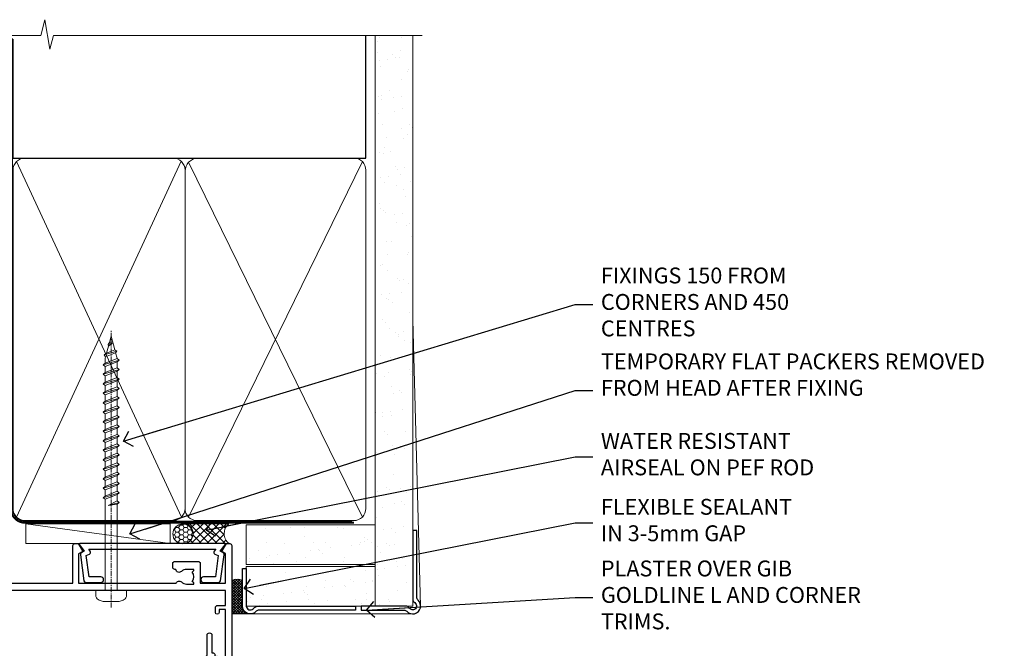
# Model space of a CAD drawing. Units: millimetres. Extents: x -19 to 11353, y -237 to 1143.
# Drawn here: x 182 to 430, y 984 to 1143 of the extents above; entities that cross this region are included whole.
import ezdxf
from ezdxf import colors
from ezdxf.entities.mleader import LeaderData, LeaderLine
from ezdxf.math import Vec2, Vec3

# ---------------------------------------------------------------- set-up
doc = ezdxf.new("R2010")
doc.units = ezdxf.units.MM
doc.linetypes.add('CENTER', pattern=[2, 1.25, -0.25, 0.25, -0.25])
doc.linetypes.add('Dashed', pattern=[564.4444465637206, 282.2222232818604, -282.2222232818602])
doc.layers.add('Aluminium Systems Ltd Joinery Detail', color=7, linetype='Continuous')
doc.layers.add('Aluminium Systems Ltd Notes', color=7, linetype='Continuous')
doc.styles.get("Standard").update_dxf_attribs({"font": 'arial.ttf'})
pattern_1 = [(37.50000000000001, (-200.5139571526863, -560.2453707175209), (-0.2400046943976069, 7.341198559940135), [0, -5.791200000000001, 0, -6.476999999999999, 0, -6.191249999999999]), (7.499999999999999, (-200.5139571526863, -560.2453707175209), (6.74284924707004, 10.75237650852531), [0, -3.124200000000001, 0, -5.2197, 0, -2.00025]), (327.5, (-205.2002571526863, -560.2453707175209), (11.86488555362187, 0.02155777017818643), [0, -1.905, 0, -6.858, 0, -8.9535]), (317.5, (-205.2002571526863, -560.2453707175209), (11.45334678708446, 3.343939848858244), [0, -0.9524999999999999, 0, -4.495799999999999, 0, -5.1435])]

# ---------------------------------------------------------------- blocks, each defined once
blk = doc.blocks.new('Bevel Back Weatherboard CC AC40 Liner')
at = {"layer": 'Aluminium Systems Ltd Joinery Detail', "lineweight": 5}
h = blk.add_hatch(dxfattribs=at)
h.set_pattern_fill('HONEY', color=256, scale=0.2211125000000359, angle=360, style=0)
h.set_pattern_definition([(9.213864076586628e-15, (-499.3531084463743, -268.0209684003908), (1.053048281250171, 0.6079775633750983), [0.7020321875001139, -1.404064375000228]), (119.9999999999999, (-499.3531084463743, -268.0209684003908), (-1.053048155438884, 0.6079777812866397), [0.7020321875000989, -1.404064375000198]), (59.99999999999994, (-499.3531084463743, -268.0209684003908), (1.258112869470804e-07, 1.215955344661738), [-1.404064375000228, 0.7020321875001139])])
edge = h.paths.add_edge_path()
edge.add_arc((20.97684444220661, 2.930632996624325), 2.5, 180.0000000000001, 360.00000000000006, ccw=False)
edge.add_arc((20.97684444220661, 2.930632996624325), 2.5, 0, 180.0000000000001, ccw=False)
h = blk.add_hatch(dxfattribs=at)
h.set_pattern_fill('NET', color=256, scale=0.4422249999999999, angle=225, style=0)
h.set_pattern_definition([(315, (-1866.812359899627, 4373.742029692467), (-0.9928234407849511, -0.9928234407849515), []), (225, (-1866.812359899627, 4373.742029692467), (-0.9928234407849515, 0.9928234407849511), [])])
edge = h.paths.add_edge_path()
edge.add_line((32.57664842313173, 5.493939559482868), (21.83371160335494, 5.500494018389844))
edge.add_arc((20.99731307646928, 3.035632060505549), 2.602903564714436, 283.05461229937526, 431.25644836746125, ccw=False)
edge.add_line((21.58525611872395, 0.4999999999990621), (32.62126398791227, 0.4999999999990621))
edge.add_arc((34.52541011577526, 3.014180606625331), 3.153866927914105, 128.1626499734255, 232.8610770962096, ccw=False)
at = {"layer": 'Aluminium Systems Ltd Joinery Detail'}
h = blk.add_hatch(dxfattribs=at)
h.set_pattern_fill('AR-SAND', color=256, scale=0.15)
h.set_pattern_definition(pattern_1)
h.paths.add_polyline_path([(71.05156306204114, 5.262474380988323), (36.97753966169358, 5.262474380988323), (36.97753966169358, -4.737525619011677), (66.97753966169361, -4.737525619011677), (71.05156306204114, -4.737525619011677)])
h = blk.add_hatch(dxfattribs=at)
h.set_pattern_fill('AR-SAND', color=256, scale=0.15)
h.set_pattern_definition(pattern_1)
h.paths.add_polyline_path([(69.19969178429923, -5.237503804717846), (36.97753966169358, -5.237525619011677), (36.97753966169358, -15.23752561901168), (39.97753966169358, -15.23752561901168), (69.19969178429923, -15.23750380471785)])
h = blk.add_hatch(dxfattribs=at)
h.set_pattern_fill('ANSI37', color=256, scale=0.15)
h.set_pattern_definition([(45, (-0.2099999999999795, 2.842170943040401e-14), (-0.3367596045400932, 0.3367596045400932), []), (135, (-0.2099999999999795, 2.842170943040401e-14), (-0.3367596045400932, -0.3367596045400932), [])])
h.paths.add_polyline_path([(37.97753966169375, -17.23752561901168), (33.3042899515543, -17.2375256190121), (33.30428995155353, -8.774820435986982, -0.2241500642682272), (35.97753966169358, -8.729299431140987), (35.97753966169358, -12.86127793897185), (35.57753966169358, -13.31615502007392), (35.97753966169358, -13.66789839569608), (35.97753966169358, -15.23752561901168, 0.4142135623731217)])
at = {"layer": 'Aluminium Systems Ltd Joinery Detail', "lineweight": 5}
for p, q in [((-18.59687536502554, 5.500494018389873, 1.000000000000013), (17.77787445071456, 0.4999999999990621, 2.000000000000039)), ((33.3042899515543, -17.2375256190121, 1.000000000000014), (33.30428995155356, -8.774820435986953, 1.000000000000014)), ((37.97753966169358, -17.23752561901168, 1.000000000000011), (78.9079553959804, -17.23752861205637))]:
    blk.add_line(p, q, dxfattribs=at)
at = {"layer": 'Aluminium Systems Ltd Joinery Detail'}
blk.add_line((37.97753966169358, -17.23752561901168, 1.000000000000014), (33.3042899515543, -17.2375256190121, 1.000000000000014), dxfattribs=at)
at = {"layer": 'Aluminium Systems Ltd Joinery Detail', "lineweight": 5, "elevation": 1.000000000000028}
blk.add_lwpolyline([(-18.59687536502554, 5.500494018389873), (17.77787445070638, 5.500494018389844), (17.77787445071456, 0.4999999999990621), (-18.59687536502963, 0.4999999999990905)], close=True, dxfattribs=at)
blk.add_lwpolyline([(21.55990549927722, 5.50563825250444), (32.57664842313173, 5.493939559482868, 0.4915106188759529), (32.62126398791227, 0.4999999999990621), (21.58525611872395, 0.4999999999990621, 0.8101017670941715)], format="xyb", close=True, dxfattribs=at)
at = {"layer": 'Aluminium Systems Ltd Joinery Detail', "lineweight": 5}
for points in [[(36.97753966169358, -4.737525619011677), (69.4096328860667, -4.737525619011649), (69.4096328860667, 5.262474380988351), (36.97753966169358, 5.262474380988323)], [(36.97753966169358, -15.23752561901168), (69.4096328860667, -15.23752561901165), (69.4096328860667, -5.237525619011649), (36.97753966169358, -5.237525619011677)]]:
    blk.add_lwpolyline(points, close=True, dxfattribs=at)
at = {"layer": 'Aluminium Systems Ltd Joinery Detail'}
blk.add_lwpolyline([(36.97753966169358, -5.737525619011677), (36.97753966169358, -15.23752561901168, 0.6885002580691579), (38.72289565419351, -15.90419228567836, -0.2134217652833945), (40.21360763919338, -15.23752561901168), (64.47753966169361, -15.23752561901168), (64.47753966169361, -16.23752561901168), (40.21360763919338, -16.23752561901168, 0.2134217652833893), (39.46825164669346, -16.57085895234499, -0.6885002580691693), (35.97753966169358, -15.23752561901168), (35.97753966169358, -5.737525619011677)], format="xyb", close=True, dxfattribs=at)
at = {"layer": 'Aluminium Systems Ltd Joinery Detail', "lineweight": 5, "ltscale": 0.12}
blk.add_circle((20.97684444220661, 2.930632996624325, 2.000000000000039), 2.5, dxfattribs=at)
at = {"layer": 'Aluminium Systems Ltd Joinery Detail', "lineweight": 5}
blk.add_arc((34.68913460270159, -11.58379786036761, 1.000000000000014), 3.13179642992539, 65.70751000089605, 116.2436054519806, dxfattribs=at)
blk = doc.blocks.new('C438-21617')
at = {"flags": 128}
blk.add_lwpolyline([(1.499999967791013, 3.699999993124436), (1.499999967791013, 13.49999999312371), (3.299999967819844, 13.49999999312337, 0.4142135623720295), (3.799999967820185, 13.99999999312189), (3.799999967819844, 15.29999999312662, 0.9999999999999999), (2.899999967825664, 15.29999999312662), (2.899999967825664, 14.49999999312371), (1.399999967825664, 14.49999999312371), (1.399999967825664, 19.99999999312371), (2.899999967825664, 19.99999999312371), (2.899999967825664, 19.19999999312807, 0.9999999999999999), (3.799999967819844, 19.19999999312807), (3.799999967819844, 20.49999999312371, 0.414213562373095), (3.299999967819844, 20.99999999312371), (0.4999999678196616, 20.99999999312371, 0.414213562373095), (-3.218033839402779e-08, 20.49999999312371), (-3.218033839402779e-08, 2.199999993124436, 0.4142135623724291), (0.1999999678199345, 1.999999993123708), (0.9999999678196616, 1.999999993123708), (1.499999967819662, 2.499999993123708), (23.79999996782121, 2.499999993123708), (23.79999996782121, 0.9999999931237085), (23.01714196782072, 0.9999999931237085), (22.35856332405942, 0.3414213493592229, 0.6681786379198802), (22.49998468029557, -6.876291536173085e-09), (24.24998996782128, -6.876291536173085e-09, 0.414213562373095), (24.99998996782128, 0.7499999931237085), (24.99998996782128, 2.949999993124436, 0.414213562373095), (24.24998996782128, 3.699999993124436), (3.799999967823425, 3.699999993124436), (3.799999967823481, 5.299999993122867, 0.9999999999999999), (2.999999967824209, 5.299999993122867), (2.999999967824266, 3.699999993124436)], format="xyb", close=True, dxfattribs=at)
blk = doc.blocks.new('CO112-Comp')
blk.add_lwpolyline([(-2.40000000000007, 2.549999999999727), (-4.173214521477782, 3.376863510916451, 0.5486187866266629), (-4.600000000000001, 3.104971174805428), (-4.600000000000115, 1.174264068711523, 0.1989123673796485), (-4.512132034356092, 0.9621320343555908), (-4.187867965644138, 0.6378679656437498, -0.1989123673796545), (-4.100000000000229, 0.4257359312878179), (-4.100000000000001, -1.867621053448261, -0.3888787318529966), (-4.373853277175705, -2.166479462875827), (-5.62614672282448, -2.27604094277774, 0.3888787318529857), (-5.900000000000297, -2.574899352205307), (-5.900000000000183, -3.500000000000227, 0.414213562373095), (-5.600000000000229, -3.800000000000182), (-2.700000000000138, -3.800000000000182, 0.4142135623730795), (-2.40000000000007, -3.500000000000227), (-2.40000000000007, -1.650000000000205), (-1.200000000000252, -1.650000000000205), (-1.200000000000252, -2.000000000000227, 0.8512240770329532), (-0.6153026492116638, -2.094590794763576), (-0.07651324605726728, -0.4729539738173116, 0.1617773616314338), (-0.07651324605726728, 0.4729539738173116), (-0.6153026492115501, 2.094590794763576, 0.8512240770330307), (-1.200000000000138, 1.999999999999773), (-1.200000000000138, 1.64999999999975), (-2.40000000000007, 1.64999999999975), (-2.40000000000007, 3.899999999999864, 0.2573433522284663), (-2.539810225881284, 4.153651801230905, 0.08655377045350035), (-6.035137328684941, 5.592904137679353, 0.4795836626625757), (-6.399999999999956, 5.299999999999727), (-6.400000000000183, 1.099999999999682, 0.4142135623730932), (-6.100000000000229, 0.7999999999997272), (-4.350000000000229, 0.7999999999997272)], format="xyb")
blk.add_lwpolyline([(-1.333387482443846, 0.7499999999997726), (-2.299999999999819, 0.7499999999997726, 0.414213562373095), (-2.599999999999887, 0.4499999999998181), (-2.600000000000001, -0.4500000000002728, 0.4142135623731504), (-2.300000000000046, -0.7500000000002274), (-1.33338748244396, -0.7500000000002274, 0.3230919796660772), (-1.04869013165544, -0.5445907947637352), (-0.9306052984229392, -0.1891815895269247, 0.1617773616314338), (-0.9306052984228255, 0.1891815895269247), (-1.048690131655213, 0.5445907947632804, 0.3230919796661059)], format="xyb", close=True)
blk = doc.blocks.new('DY445')
blk.add_lwpolyline([(4.749999978884219, 8.84397432038677), (6.249999978884219, 9.781278348250755), (6.249999978884226, 11.28127834825076), (0.3278039087574705, 10.7631533289369, 0.3639702342661976), (0.1459961176886502, 10.58134553786808), (-2.111577046548518e-08, 8.912602035332263), (1.749999978884219, 8.912602035332256), (1.749999978884226, 5.912602035332263), (-2.111577046548518e-08, 5.759496874161904), (-2.111577046548518e-08, 5.459496874161893), (2.488722065170698, 2.493553386861443), (1.949999978884229, 2.446421311520339), (1.949999978884229, 2.146421311520335), (3.751061303803276, 7.065573015552218e-09), (4.1545633216341, 7.065573015552218e-09), (6.249999978884219, 2.022622564681807), (6.249999978884205, 2.822622564681811), (4.749999978884226, 2.691389569392932), (4.749999978884219, 4.774702138350111), (6.249999978884212, 5.506301021198897), (6.249999978884212, 6.306301021198916), (4.749999978884219, 6.175068025910026)], format="xyb", close=True)
blk = doc.blocks.new('A702-21578')
at = {"flags": 128}
blk.add_lwpolyline([(119.9999986345956, 30.50001113356663, 0.4142135626485369), (119.4999986345956, 31.00001113403684), (116.2660243859245, 31.00001113403684), (115.2267939192475, 29.20001116496624, 0.4142135623808452), (115.2999990000002, 28.92680608420594), (116.1049067192043, 28.46209239585133, 0.5773502691904501), (116.7999779890708, 28.86339198061646), (116.7999779890685, 29.6000111340372), (118.3999990000661, 29.6000111340372), (118.3999990000661, 16.60002184620949), (116.8000019574897, 16.60002184620949), (116.8000019574887, 17.35002184620949, 0.9999999999999999), (115.9000019574891, 17.35002184620949), (115.90000195749, 16.10002184620949, 0.414213562373095), (116.40000195749, 15.60002184620949), (118.3999990000279, 15.60002184620949), (118.3999990000279, 11.80001113403792), (55.20000036535703, 11.80001113403793), (55.20000036535703, 15.6000218462095), (57.1999974079331, 15.6000218462095, 0.414213562373095), (57.6999974079331, 16.1000218462095), (57.69999740793219, 17.3500218462095, 0.9999999999999999), (56.79999740793255, 17.3500218462095), (56.79999740793346, 16.6000218462095), (55.20000036535703, 16.6000218462095), (55.20000036535612, 29.6000111340372), (56.80002101087734, 29.6000111340372), (56.80002101087507, 28.86339229252221, 0.5773502691904437), (57.49509274859997, 28.4620924376388), (58.30000039542614, 28.92680608420594, 0.4142135623808492), (58.3732054761789, 29.2000111649663), (57.3339750095019, 31.00001113403684), (54.1000003653503, 31.00001113403684, 0.4142135626485369), (53.60000036535121, 30.50001113356663), (53.60000040000114, 27.00001116858854, -0.414213562373095), (52.60000040000114, 26.00001116858854), (40.99999999999227, 26.00001116858854, -0.414213562373095), (39.99999999999227, 27.00001116858854), (39.99999999999227, 49.50001113357663, 0.414213562373095), (39.49999999999227, 50.00001113357663), (36.99999999999227, 50.00001113357663, 0.414213562373095), (36.49999999999227, 49.50001113357663), (36.49999999999227, 48.200011133581, 0.9999999999999999), (37.39999999998645, 48.200011133581), (37.39999999998645, 49.00001113357663), (38.89999999998645, 49.00001113357663), (38.89999999998645, 43.50001113357663), (37.39999999998645, 43.50001113357663), (37.39999999998645, 44.30001113357955, 0.9999999999999999), (36.49999999999227, 44.30001113357955), (36.49999999999193, 43.00001113357663, 0.4142135623725622), (36.99999999999227, 42.5000111335772), (38.40000000002101, 42.50001113357663), (38.40000000002101, 34.80001113357955), (36.89999999999111, 34.80001113357983, 0.9999999999999999), (36.89999999999111, 34.00001113357658), (38.40000000002101, 34.00001113357663), (38.40000000002101, 31.00001113357663), (28.28871270555055, 31.00001113357715, 0.2679793930046484), (27.85567182909983, 30.74996232746426), (26.55699999999297, 28.50001113357663), (21.99999999999227, 28.50001113357663), (21.99999999999227, 30.00001113357663), (23.49999999999227, 30.00001113357663, 0.9999999999999999), (23.49999999999227, 31.00001113357663), (0.4999999999922693, 31.00001113357663, 0.414213562373095), (-7.73070496506989e-12, 30.50001113357663), (7.73070496506989e-12, 0.4999999540084161, 0.4142135623729619), (0.5000000000077307, -4.599135650096287e-08), (1.333966774506962, -4.5991299657544e-08), (2.37320366962274, 1.800011057459045, 0.4142135623689392), (2.299998588863019, 2.07321613821577), (1.599998588869539, 2.477361326649742), (1.599998588873177, 10.00001113404048), (7.950000000015905, 10.0000111340415), (7.950000000016075, 5.000011134036725, 0.4142135623720295), (8.450000000014029, 4.500011134036953), (14.35000000001332, 4.500011134040136, 0.414213562373095), (14.8500000000131, 5.000011134040363), (14.8500000000131, 6.000011134040363, 0.414213562373095), (14.3500000000131, 6.500011134040363), (14.04573129133905, 6.500011134039511, 0.6408239254472379), (12.68962126127948, 7.023596039701687, -0.1952598447288674), (11.40000000001453, 6.500011134041273), (9.550000000015984, 6.500011134041273), (9.550000000015984, 6.79767681636244), (9.982817780244716, 7.160854056120542, -0.3639702342664406), (9.982817780245625, 9.539168211960174), (9.550000000015984, 9.902345451719015), (9.550000000015984, 10.20001113404018), (11.40000000001453, 10.20001113404007, -0.195259844728868), (12.68962126127951, 9.676426228377892, 0.5542191990959247), (14.00722952788536, 10.00001113404224), (38.60000000001185, 10.0000111340423), (38.60000000001185, 2.592820294428947), (37.7000000000146, 2.07320505216066, 0.4142135623807411), (37.62679491926187, 1.799999971400354), (38.66602541383702, -4.5991299657544e-08), (39.50000005515926, 4.5991299657544e-08, 0.4142135300680743), (40.00000000001114, 0.5000000459912997), (40.00000000001114, 10.0000111340423), (56.55000000001587, 10.00001113404787), (56.5500000000161, 5.000011134036725, 0.4142135623720295), (57.05000000001405, 4.500011134036953), (62.95000000001335, 4.500011134040136, 0.414213562373095), (63.45000000001312, 5.000011134040363), (63.45000000001312, 6.000011134040363, 0.414213562373095), (62.95000000001312, 6.500011134040363), (62.64573129133908, 6.500011134039511, 0.6408239254472379), (61.28962126127951, 7.023596039701687, -0.1952598447288674), (60.00000000001455, 6.500011134041273), (58.15000000001601, 6.500011134041273), (58.15000000001601, 6.79767681636244), (58.58281778024468, 7.160854056120542, -0.3639702342664388), (58.58281778024562, 9.53916821196023), (58.15000000001601, 9.902345451719015), (58.15000000001601, 10.20001113404018), (60.00000000001455, 10.20001113404007, -0.195259844728868), (61.28962126127954, 9.676426228377892, 0.5542192105843444), (62.60722953667414, 10.00001116075796), (79.99999900000086, 10.00001077119232), (79.99999900000086, 0.5000000459840095, 0.4142135300680742), (80.49999894485273, 4.598400948907511e-08), (81.33397358617503, -4.59985898260129e-08), (82.37320408075146, 1.799999971392324, 0.4142135623810197), (82.2999989999953, 2.073205052152005), (81.3999990000001, 2.592820294421998), (81.3999990000001, 10.00001113403501), (105.9927704721453, 10.00001113403773, 0.5542191990939872), (107.3103787387495, 9.67642622837782, -0.1952598447288638), (108.6000000000145, 10.20001113403835), (110.4500000000131, 10.20001113404017), (110.4500000000131, 9.902345451719), (110.0171822197835, 9.53916821195999, -0.3639702342664435), (110.0171822197844, 7.160854056120641), (110.4500000000131, 6.797676816362426), (110.4500000000131, 6.500011134041259), (108.6000000000145, 6.500011134041259, -0.1952598447288572), (107.3103787387495, 7.023596039701729, 0.6408239254472072), (105.95426870869, 6.500011134039497), (105.6500000000165, 6.500011134039895, 0.414213562373095), (105.150000000016, 6.000011134040349), (105.150000000016, 5.000011134040349, 0.414213562373095), (105.650000000016, 4.500011134040349), (111.550000000013, 4.500011134037052, 0.4142135623720294), (112.050000000013, 5.000011134036711), (112.0500000000131, 10.00001113403785), (118.4000004111371, 10.00001113403682), (118.4000004111408, 2.47736132664518), (117.7000004111473, 2.073216138212914, 0.4142135623694682), (117.6267953303914, 1.800011057456075), (118.6660321713155, 4.786029705883266e-08), (119.4999990000001, 4.786041074567038e-08, 0.4142135623730284), (119.9999990000001, 0.5000000478603539), (119.9999990000028, 30.50001113403684)], format="xyb", dxfattribs=at)
blk.add_lwpolyline([(2.864083312980711, 25.59486262730954), (1.599999999983481, 25.80002933464911), (1.599999999981719, 29.40001113357809), (20.39999999999191, 29.40001113357809), (20.39999999999191, 28.50001113352752, 0.414213562373095), (21.99999999999227, 26.9000111335275), (26.55699999996386, 26.90001113352716, 0.2679793930054509), (27.94273080459908, 27.7001673130944), (28.9238806577755, 29.40001113357172), (38.39999959998158, 29.40001113357809), (38.39999959998158, 25.80002933465639), (37.13591628698259, 25.59486262732443, 1.004500193913287), (37.26762594974343, 24.80578743325927), (38.39999959998886, 25.00002933466075), (38.39999959998886, 23.00002933462835, 0.414213562373095), (38.89999959998886, 22.50002933462835), (39.49999999998317, 22.50002933462835, 0.414213562373095), (39.99999999998317, 23.00002933462835), (39.99999999998317, 24.40001116859443), (53.59999999994534, 24.40001116858716), (53.59999999994716, 11.80001113403702), (1.600000000006276, 11.80001113403702), (1.600000000006276, 25.00002933514824), (2.732373650219813, 24.8057874332591, 1.00450019260736)], format="xyb", close=True, dxfattribs=at)
blk = doc.blocks.new('A725-21745')
at = {"flags": 128}
blk.add_lwpolyline([(37.11646801240383, 20.91461760752128), (38.35987280291066, 19.3231320504845, -0.6248693519088664), (38.2022706521893, 18.99999975541897), (5.307024864736547, 18.99999975542147, -0.3022673053222528), (3.231717466711387, 17.61925184987041), (2.000000115047413, 17.61925184987041, 0.414213562373095), (1.500000115047413, 17.11925184987041), (1.500000115047413, 6.49573132744473, -0.6858526540293893), (2.123585020710351, 5.139621297385304, 0.1952598447287123), (1.600000115047777, 3.850000036120321), (1.600000115049596, 2.000000036121776), (1.897665797368944, 2.000000036121776), (2.260843037126492, 2.432817816351545, 0.3639702342667938), (4.639157192967076, 2.432817816350791), (5.0023344327237, 2.000000036121776), (5.300000115044867, 2.000000036119957), (5.300000115046686, 3.850000036118502, 0.1952598447290732), (4.776415209384112, 5.139621297385304, -0.9999999999999999), (5.92358502070465, 6.254969415237454, -0.195259844728987), (6.900000115043412, 3.850000036120321), (6.900000115045231, 0.5000000361217758, -0.4142135623741608), (6.400000115045231, 3.612177579270792e-08), (0.5000001150474134, 3.612359478211147e-08, -0.4142135623720295), (1.150474133737589e-07, 0.5000000361217758), (1.150455943843554e-07, 18.50000003612178, -0.4142135623752261), (0.5000001150474134, 19.00000003612359), (1.491733031867597, 19.00000003611996), (1.828126217074868, 19.58265012422299, -0.414213562371763), (2.101331297830804, 19.65585520497912), (2.85671746670775, 19.21973279703371, 1.000000000002101), (3.606717466712297, 20.51877090270868), (2.099999209467541, 21.38867509413313, -0.9999999999986869), (2.699999209471933, 22.42790557867107), (4.206717466717208, 21.558001387248, -0.1544523861771689), (5.000744966466115, 20.68964304016895, 0.2920433047074474), (5.454341760832875, 20.39999975542224), (35.99570968530858, 20.39999975541861), (35.62906032147291, 20.86928954060778, -0.4823427408185513), (35.8117565674074, 21.63027417179029), (36.65632259471747, 22.02410177814119), (35.9274075175417, 27.4000053454368), (32.95000629409694, 27.4000053454368, -0.9999999999999999), (32.95000629409694, 28.80000534543552), (36.71361246468038, 28.80000534543461, -0.3752698379243242), (37.20907876645651, 28.36718528143687), (38.09461976595773, 21.83613225856271, -0.3284042794683215), (37.75363116086702, 21.21173166314027)], format="xyb", close=True, dxfattribs=at)
blk = doc.blocks.new('WS8G75Pan')
at = {"linetype": 'CENTER', "lineweight": -2}
blk.add_line((-2.842170943040401e-14, 4.31874977999999), (2.842170943040401e-14, -65.56249499999996), dxfattribs=at)
at = {"lineweight": -2}
for p, q in [((-1.494791550000002, 0), (1.494791549999945, 0)), ((-2.049999839999828, -22.17007205437491), (0.7473957749999727, -21.35416499999997)), ((-1.494791549999434, -22.58405656661239), (0.7473957749999727, -21.35416499999997)), ((-1.49479155000023, -21.75608754213772), (0.7473957749999727, -21.35416499999997)), ((-2.049999839999856, -24.56173853437491), (2.04999984000014, -23.3659052943749)), ((-1.49479155000023, -24.14775402213769), (1.494791550000087, -22.95192078213731)), ((-1.494791549999462, -24.97572304661236), (1.494791550000087, -23.77988980661229)), ((-2.049999839999884, -26.95340501437491), (2.04999984000014, -25.7575717743749)), ((-1.494791550000258, -26.53942050213772), (1.494791550000087, -25.34358726213731)), ((-1.494791549999491, -27.36738952661236), (1.494791550000087, -26.17155628661229)), ((-2.049999839999884, -29.34507149437488), (2.04999984000014, -28.14923825437489)), ((-1.494791550000258, -28.93108698213769), (1.494791550000087, -27.73525374213727)), ((-1.494791549999491, -29.75905600661235), (1.494791550000087, -28.56322276661228)), ((-2.049999839999714, -31.73673797437485), (2.049999840000282, -30.54090473437483)), ((-1.494791550000116, -31.32275346213763), (1.49479155000023, -30.12692022213724)), ((-1.49479154999932, -32.1507224866123), (1.49479155000023, -30.95488924661223)), ((-2.049999839999714, -34.12840445437482), (2.049999840000282, -32.93257121437483)), ((-1.494791550000116, -33.71441994213762), (1.49479155000023, -32.51858670213721)), ((-1.49479154999932, -34.54238896661229), (1.49479155000023, -33.34655572661219)), ((-2.049999839999572, -36.52007093437476), (2.049999840000424, -35.32423769437477)), ((-1.494791549999945, -36.10608642213757), (1.494791550000372, -34.91025318213718)), ((-1.494791549999178, -36.93405544661223), (1.494791550000372, -35.73822220661214)), ((-2.049999839999572, -38.91173741437478), (2.049999840000424, -37.71590417437477)), ((-1.494791549999945, -38.49775290213756), (1.494791550000372, -37.30191966213715)), ((-1.494791549999178, -39.32572192661223), (1.494791550000372, -38.12988868661216)), ((-1.494791549999945, -40.88941938213756), (1.4947915500004, -39.69358614213715)), ((-2.049999839999572, -41.30340389437475), (2.049999840000453, -40.10757065437474)), ((-1.494791549999178, -41.7173884066122), (1.494791550000372, -40.52155516661213)), ((-1.494791549999803, -43.2810858621375), (1.494791550000542, -42.08525262213709)), ((-2.049999839999401, -43.69507037437469), (2.049999840000595, -42.49923713437471)), ((-1.494791549999007, -44.10905488661217), (1.494791550000514, -42.91322164661207)), ((-1.494791549999803, -45.67275234213747), (1.494791550000514, -44.47691910213709)), ((-2.049999839999401, -46.08673685437469), (2.049999840000567, -44.89090361437468)), ((-1.494791549999007, -46.50072136661214), (1.494791550000514, -45.30488812661207)), ((-1.494791549999661, -48.06441882213744), (1.494791550000684, -46.86858558213703)), ((-2.049999839999259, -48.47840333437463), (2.049999840000737, -47.28257009437462)), ((-1.494791549998865, -48.89238784661208), (1.494791550000656, -47.69655460661201)), ((-1.494791549999661, -50.45608530213741), (1.494791550000656, -49.260252062137)), ((-2.049999839999259, -50.87006981437463), (2.049999840000709, -49.67423657437462)), ((-2.049999839999259, -53.2617362943746), (2.049999840000709, -52.06590305437459)), ((-1.494791549998865, -51.28405432661208), (1.494791550000656, -50.08822108661201)), ((-1.494791549999661, -52.84775178213741), (1.494791550000656, -51.651918542137)), ((-2.049999839999117, -55.65340277437457), (2.049999840000851, -54.45756953437456)), ((-1.494791549998894, -53.67572080661208), (1.494791550000656, -52.47988756661198)), ((-1.494791549999519, -55.23941826213735), (1.494791550000798, -54.04358502213694)), ((-2.049999839999145, -58.04506925437454), (2.049999840000851, -56.84923601437453)), ((-1.494791549998752, -56.06738728661202), (1.494791550000798, -54.87155404661195)), ((-1.494791549999519, -57.63108474213735), (1.494791550000798, -56.43525150213694)), ((-1.494791549998752, -58.45905376661202), (1.494791550000798, -57.26322052661192)), ((-1.425021315915927, -60.25445033151692), (1.77420242398739, -59.32134340737844)), ((-1.122362868667352, -59.87377974960444), (1.391833638109091, -58.86810114689365)), ((-0.9219856073426911, -60.62159786954956), (1.143347323736492, -59.79546469711769)), ((-0.2276513469640236, -62.29688390390595), (0.7695560966906214, -62.00603173284003))]:
    blk.add_line(p, q, dxfattribs=at)
blk.add_lwpolyline([(-1.494791550000002, 0), (-3.88645803, 0), (-3.88645803, 1.209441138255954, -0.2694477011433205), (-3.239620007948673, 2.322600100564415, -0.05750947552296399), (-2.241471283772142, 2.748281615151967, -0.07218085631326594), (-1.755878399918998, 2.81874977999999), (1.755878399919112, 2.81874977999999, -0.07218085631328257), (2.24147128377237, 2.74828161515191, -0.05750947552294939), (3.239620007948702, 2.322600100564415, -0.26944770114332), (3.88645803, 1.209441138255954), (3.88645803, 0), (1.494791549999945, 0), (1.494791549999945, -22.95192078213736), (2.049999839999998, -23.36590529437495), (1.494791549999945, -23.77988980661232), (1.494791550000087, -25.34358726213731), (2.04999984000014, -25.7575717743749), (1.494791550000087, -26.17155628661229), (1.494791550000087, -27.73525374213727), (2.04999984000014, -28.14923825437489), (1.494791550000087, -28.56322276661228), (1.49479155000023, -30.12692022213724), (2.049999840000282, -30.54090473437483), (1.49479155000023, -30.95488924661223), (1.49479155000023, -32.51858670213721), (2.049999840000282, -32.93257121437483), (1.49479155000023, -33.34655572661219), (1.494791550000372, -34.91025318213718), (2.049999840000424, -35.32423769437477), (1.494791550000372, -35.73822220661214), (1.494791550000372, -37.30191966213715), (2.049999840000424, -37.71590417437474), (1.494791550000372, -38.12988868661213), (1.494791550000542, -39.69358614213712), (2.049999840000623, -40.10757065437468), (1.494791550000542, -40.52155516661207), (1.494791550000542, -42.08525262213709), (2.049999840000595, -42.49923713437468), (1.494791550000514, -42.91322164661207), (1.494791550000684, -44.47691910213706), (2.049999840000737, -44.89090361437462), (1.494791550000684, -45.30488812661201), (1.494791550000684, -46.86858558213703), (2.049999840000737, -47.28257009437462), (1.494791550000684, -47.69655460661201), (1.494791550000826, -49.26025206213697), (2.049999840000879, -49.67423657437456), (1.494791550000826, -50.08822108661195), (1.494791550000826, -51.65191854213697), (2.049999840000879, -52.06590305437456), (1.494791550000826, -52.47988756661192), (1.494791550000969, -54.04358502213691), (2.049999840001021, -54.4575695343745), (1.494791550000969, -54.87155404661189), (1.494791550000969, -56.43525150213688), (2.049999840001021, -56.8492360143745), (1.494791550000969, -57.26322052661186), (1.494791550001082, -58.48385698867136), (1.391833638109091, -58.86810114689365), (1.77420242398739, -59.32134340737844), (1.143347323736492, -59.79546469711769), (0.6740575242012881, -61.54687807245682), (0.7695560966906498, -62.00603173284), (0.4255712098287177, -62.47424162268084), (2.842170943040401e-14, -64.06249499999996), (-0.9219856073426911, -60.62159786954956), (-1.425021315915927, -60.25445033151692), (-1.122362868667352, -59.87377974960444), (-1.494791549998752, -58.4838569886798), (-1.494791549998752, -58.45905376661182), (-2.049999839998804, -58.04506925437445), (-1.494791549998951, -57.63108474213701), (-1.494791549998894, -56.06738728661188), (-2.049999839998947, -55.65340277437451), (-1.494791549999093, -55.23941826213706), (-1.494791549998894, -53.67572080661188), (-2.049999839998947, -53.26173629437451), (-1.494791549999121, -52.84775178213707), (-1.494791549999036, -51.28405432661194), (-2.049999839999089, -50.87006981437457), (-1.494791549999263, -50.45608530213713), (-1.494791549999036, -48.89238784661197), (-2.049999839999089, -48.47840333437458), (-1.494791549999263, -48.06441882213713), (-1.494791549999206, -46.50072136661203), (-2.049999839999259, -46.08673685437464), (-1.494791549999405, -45.67275234213719), (-1.494791549999178, -44.10905488661203), (-2.049999839999259, -43.69507037437464), (-1.494791549999405, -43.28108586213719), (-1.494791549999348, -41.71738840661209), (-2.049999839999401, -41.3034038943747), (-1.494791549999547, -40.88941938213725), (-1.494791549999348, -39.32572192661209), (-2.049999839999401, -38.9117374143747), (-1.494791549999547, -38.49775290213728), (-1.494791549999519, -36.93405544661215), (-2.049999839999572, -36.52007093437476), (-1.494791549999718, -36.10608642213734), (-1.494791549999519, -34.54238896661215), (-2.049999839999572, -34.12840445437479), (-1.494791549999718, -33.71441994213734), (-1.494791549999661, -32.15072248661221), (-2.049999839999714, -31.73673797437485), (-1.49479154999986, -31.3227534621374), (-1.494791549999661, -29.75905600661221), (-2.049999839999714, -29.34507149437485), (-1.49479154999986, -28.9310869821374), (-1.494791549999803, -27.36738952661227), (-2.049999839999856, -26.95340501437491), (-1.494791550000002, -26.53942050213746), (-1.494791549999803, -24.97572304661227), (-2.049999839999856, -24.56173853437491), (-1.494791550000002, -24.14775402213746), (-1.494791549999775, -22.5840565666123), (-2.049999839999828, -22.17007205437491), (-1.494791550000002, -21.75608754213749), (-1.494791550000002, 5.684341886080801e-14)], format="xyb", close=True, dxfattribs=at)
for points in [[(-1.494791550000002, 0), (-2.637394075508354, 0)], [(0.6740575242012881, -61.54687807245682), (-0.2276513469640236, -62.29688390390595), (0.4255712098287177, -62.47424162268084)]]:
    blk.add_lwpolyline(points, dxfattribs=at)
blk = doc.blocks.new('A724-21702')
at = {"color": 0, "flags": 128}
blk.add_lwpolyline([(2.590514084781717, 2.630274416370526), (1.745954026422623, 3.024099239354427), (2.474869480991174, 8.400005590016121), (5.45227070443525, 8.400005590016121, 0.9999999999999999), (5.45227070443525, 9.800005590015758), (1.688664533853171, 9.800005590015758, 0.375269837926041), (1.193198232073769, 9.36718552601667), (0.3080262170331025, 2.838853841923196, 0.3296728300289797), (0.6486394913229105, 2.211731907718786), (1.285802639783469, 1.914617852099809), (0.04239784927813162, 0.3231322950643971, 0.6248693519078697), (0.1999999999998181, 0), (36.60453706254293, -6.821210263296962e-13, 0.6248693519077947), (36.76213921326473, 0.3231322950645108), (35.51873442276019, 1.914617852099809), (36.15589757122052, 2.211731907718786, 0.3284042794703272), (36.49688617631205, 2.836132503142835), (35.61134517681285, 9.36718552601667, 0.3752698379260364), (35.11587887503356, 9.800005590015758), (31.35227270445148, 9.800005590015758, 0.9999999999999999), (31.35227270445148, 8.400005590016121), (34.32967392789533, 8.400005590016121), (35.05858900506928, 3.024102022720626), (34.21402297776103, 2.630274416370526, 0.4823427408189074), (34.03132673182745, 1.86928978518813), (34.39797609566222, 1.399999999998954), (2.40656096688349, 1.400000000002706), (2.773210330716211, 1.86928978518813, 0.4823427408185345)], format="xyb", close=True, dxfattribs=at)
blk = doc.blocks.new('A723-21666')
at = {"flags": 128}
blk.add_lwpolyline([(2.767592377495021e-09, 9.499999978548232), (2.767706064332742e-09, 8.999999978548004, 0.4142135623730617), (0.5000000027677061, 8.499999978549027), (17.29173565959383, 8.49999997854971), (17.62812884480013, 7.917349890449174, 0.4142135623747783), (17.90133392555822, 7.844144809691812), (18.65672009443483, 8.280267217637544, -0.9999999999999055), (19.40672009443938, 6.981229111964154), (17.90000183719377, 6.111324920539033, 0.912095586460824), (18.40000183719616, 5.026024253321367), (18.40000183719616, 0.5999999785497323, 0.9999999999999999), (19.60000183719615, 0.5999999785497323), (19.60000183719615, 5.707179732116032), (20.00672009444651, 5.941998627426955, 0.3089224212099302), (20.95944573362743, 7.924642465539733, -0.4592529226834592), (21.45373435906095, 8.49999997854971), (71.74626431118486, 8.499999978549653, -0.4592529226834592), (72.24055293661837, 7.924642465539677, 0.308922421209939), (73.19327857579935, 5.941998627426841), (73.59999683304966, 5.707179732115918), (73.59999683304966, 0.5999999785496755, 0.9999999999999999), (74.7999968330497, 0.5999999785496755), (74.79999683304959, 5.02602425332131, 0.9120955864608272), (75.29999683305209, 6.111324920538976), (73.79327857580637, 6.981229111964097, -0.9999999999998636), (74.54327857581097, 8.280267217637487), (75.29866474468758, 7.844144809691755, 0.4142135623747784), (75.57186982544567, 7.917349890449117), (75.90826301065198, 8.499999978549653), (79.29999827200231, 8.499999978549539, 0.4142135623730617), (79.79999827200231, 8.999999978549425), (79.79999827200243, 9.499999978549653, 0.414213562373095), (79.29999827200243, 9.999999978549653), (0.5000000027675924, 9.999999978548232, 0.414213562373095)], format="xyb", close=True, dxfattribs=at)
blk = doc.blocks.new('AC40 Fixed Window Head')
at = {"layer": 'Aluminium Systems Ltd Joinery Detail', "lineweight": 5}
h = blk.add_hatch(dxfattribs=at)
h.set_pattern_fill('NET', color=256, scale=0.5, angle=-135.0000000000001)
h.set_pattern_definition([(224.9999999999999, (-169.5350532440807, 874.651822123433), (1.122532015133643, -1.122532015133645), []), (314.9999999999999, (-169.5350532440807, 874.651822123433), (1.122532015133645, 1.122532015133643), [])])
edge = h.paths.add_edge_path(flags=16)
edge.add_line((-103.3973962046803, -39.30204924004727), (-103.397396204678, -39.21046717038041))
edge.add_arc((-114.004654817064, -34.30204923999815), 11.68787841523611, 334.67238000411044, 335.1680647280139, ccw=False)
edge.add_line((-103.440256971051, -39.30204924004727), (-103.3973962046803, -39.30204924004727))
edge = h.paths.add_edge_path()
edge.add_arc((-99.31749762858544, 4.07662043562334), 41.40081869193142, 261.6824425752381, 278.3482772577118)
edge.add_line((-93.30651602429498, -36.88550705447494), (-93.306516024295, -39.79643874667352))
edge.add_line((-93.30651602429498, -39.79643874667352), (-105.3065160242955, -39.79643874665897))
edge.add_line((-105.306516024295, -39.79643874665896), (-105.3065160242939, -36.88872402793583))
at = {"layer": 'Aluminium Systems Ltd Joinery Detail', "lineweight": 5, "ltscale": 3}
for p, q in [((-110.306516024295, -36.79602415416309), (-110.306516024295, -149.5857548217982, -0.9981043911207851)), ((-109.306516024295, -36.79602415416309), (-109.306516024295, -149.5857548217982, -0.9981043911207851)), ((-108.306516024295, -36.79602415416309), (-108.306516024295, -149.5857548217982, -0.9981043911207851)), ((-107.306516024295, -36.79602415416309), (-107.306516024295, -149.5857548217982, -0.9981043911207851)), ((-106.306516024295, -36.79602415416309), (-106.306516024295, -149.5857548217982, -0.9981043911207851)), ((-92.30651602429498, -36.79602415416309), (-92.30651602429498, -149.5857550120466, -0.9981043928043404)), ((-91.30651602429498, -36.79602415416309), (-91.30651602429498, -149.5857550424226, -0.9981043930731451)), ((-90.30651602429498, -36.79602415416309), (-90.30651602429498, -149.5857550727986, -0.9981043933419498)), ((-89.30651602429498, -36.79602415416309), (-89.30651602429498, -149.5857551031746, -0.9981043936107543)), ((-88.30651602429498, -36.79602415416127), (-88.30651602429498, -149.5857551335505, -0.9981043938795593))]:
    blk.add_line(p, q, dxfattribs=at)
at = {"layer": 'Aluminium Systems Ltd Joinery Detail', "lineweight": 5}
for p, q in [((-105.306516024295, -43.66777972182251), (-93.30651602429498, -39.79643874665896)), ((-105.306516024295, -39.79643874665896), (-93.30651602429498, -43.66777972182251))]:
    blk.add_line(p, q, dxfattribs=at)
at = {"layer": 'Aluminium Systems Ltd Joinery Detail', "linetype": 'Continuous', "lineweight": 5}
for p, q in [((-119.6065160242906, -51.12484294196554), (-119.6065160242906, -149.5857548217982, -1.000040510482314)), ((-79.79929360013284, -51.1288826753115), (-79.79929360013284, -149.5857553919658, -0.9999994858083633))]:
    blk.add_line(p, q, dxfattribs=at)
at = {"layer": 'Aluminium Systems Ltd Joinery Detail', "lineweight": 5}
for points in [[(-105.306516024295, -149.5857548217982), (-105.306516024295, -36.88948819957375), (-106.3095921088898, -35.79602415416309), (-110.3064543722212, -35.79602415416309), (-111.306516024295, -36.79602415416309), (-111.306516024295, -149.5857548217982)], [(-87.30651602429498, -149.5857551639265), (-87.30651602429498, -36.88948819957375), (-88.30959210888977, -35.79602415416309), (-92.3064543722212, -35.79602415416309), (-93.30651602429498, -36.79602415416309), (-93.30651602429498, -149.5857549816707)]]:
    blk.add_lwpolyline(points, dxfattribs=at)
blk.add_lwpolyline([(-105.306516024295, -39.79643874665896), (-93.30651602429498, -39.79643874665896), (-93.30651602429498, -43.66777972182251), (-105.306516024295, -43.66777972182251)], close=True, dxfattribs=at)
at = {"layer": 'Aluminium Systems Ltd Joinery Detail', "linetype": 'Continuous', "lineweight": 5, "elevation": -1.000000000000013}
blk.add_lwpolyline([(-74.10134646588449, -149.5857561077474), (-98.56963330547842, -149.5857548217982), (-99.43313863609183, -152.4483494366841), (-99.68313863609183, -146.8099200160586), (-100.5876367061446, -149.5857548217982), (-120.6207994679635, -149.5857548217982)], dxfattribs=at)
at = {"layer": 'Aluminium Systems Ltd Joinery Detail', "lineweight": 5}
blk.add_arc((-99.29541260836777, 4.52625824697509), 41.85045658126739, 261.74187719072, 278.2274029762156, dxfattribs=at)
at = {"layer": 'Aluminium Systems Ltd Joinery Detail', "lineweight": 5, "rotation": 180}
blk.add_blockref('WS8G75Pan', (-30.17711272460019, -10.60000160605841), dxfattribs=at)
at = {"layer": 'Aluminium Systems Ltd Joinery Detail', "extrusion": (0, 0, -1), "zscale": -1, "rotation": 180}
for name, p in [('A725-21745', (119.7992937125991, 20.19999806939086)), ('A702-21578', (119.7992935975499, 1.199997987277925))]:
    blk.add_blockref(name, p, dxfattribs=at)
at = {"layer": 'Aluminium Systems Ltd Joinery Detail', "rotation": 180}
blk.add_blockref('A724-21702', (-1.431432821354065, 1.199997939417585), dxfattribs=at)
at = {"layer": 'Aluminium Systems Ltd Joinery Detail', "xscale": -1, "rotation": 180}
for name, p in [('A723-21666', (-79.59929286954974, -21.30001316820926)), ('C438-21617', (-119.60651599211, -27.79602416103978)), ('DY445', (-117.5517208779384, -39.89167256218104)), ('CO112-Comp', (-80.90651602429443, -45.04602415416309))]:
    blk.add_blockref(name, p, dxfattribs=at)
blk = doc.blocks.new('_Open90')
at = {"color": 0, "linetype": 'ByBlock', "lineweight": -2}
for p, q in [((0, 0), (-2.439666651745029, 0)), ((-0.5, 0.5), (0, 0)), ((0, 0), (-0.5, -0.5))]:
    blk.add_line(p, q, dxfattribs=at)
blk = doc.blocks.new('90mm Framing Head CC Gib')
at = {"layer": 'Aluminium Systems Ltd Joinery Detail'}
h = blk.add_hatch(dxfattribs=at)
h.set_pattern_fill('AR-SAND', color=0, scale=0.15)
h.set_pattern_definition([(37.50000000000001, (61.66045092490373, 88.74499579476469), (-0.2400046943976069, 7.341198559940135), [0, -5.791200000000001, 0, -6.476999999999999, 0, -6.191249999999999]), (7.499999999999991, (61.66045092490373, 88.74499579476469), (6.74284924707004, 10.75237650852531), [0, -3.124199999999989, 0, -5.219699999999976, 0, -2.000249999999988]), (327.5, (56.97415092490365, 88.74499579476469), (11.86488555362187, 0.02155777017818536), [0, -1.905, 0, -6.858, 0, -8.9535]), (317.5, (56.97415092490365, 88.74499579476469), (11.45334678708446, 3.343939848858243), [0, -0.9524999999999999, 0, -4.495799999999999, 0, -5.1435])])
h.paths.add_polyline_path([(180.61357942141, 88.7708279423432), (171.1135900387524, 88.7708279423432), (171.113590038753, -54.99215190844598), (180.6135794214105, -54.99215190844598)])
at = {"layer": 'Aluminium Systems Ltd Joinery Detail', "color": 0, "linetype": 'Dashed'}
blk.add_line((79.90702482397339, 57.89868953384575, -1.000000000000032), (79.90702482397327, 87.85822892512624, -1.000000000000032), dxfattribs=at)
at = {"layer": 'Aluminium Systems Ltd Joinery Detail', "color": 0}
for p, q in [((168.8134264280377, 57.89868953384575, -1.000000000000025), (168.8134264280376, 88.7708279423432, -1.000000000000025)), ((79.90872482396972, 57.89868953384575, -1.000000000000025), (168.8134264280374, 57.89868953384575, -1.000000000000025))]:
    blk.add_line(p, q, dxfattribs=at)
at = {"layer": 'Aluminium Systems Ltd Joinery Detail', "color": 0, "lineweight": 5}
for p, q in [((80.79699455334858, -32.57602768084325, -1.000000000000025), (122.244289406273, 57.10359832773156, -1.000000000000025)), ((80.79699455334858, 57.00871980446937, -1.000000000000025), (122.3435558966331, -32.57602768084507, -1.000000000000025)), ((124.1251953553807, -32.57602768084325, -1.000000000000025), (167.9234566986623, 57.00871980447164, -1.000000000000025)), ((124.156780866489, 56.83464781023758, -1.000000000000025), (167.9234566986623, -32.57602768084325, -1.000000000000025)), ((182.6119125486681, -54.99215490149072), (180.6127294214112, 17.16652520017669))]:
    blk.add_line(p, q, dxfattribs=at)
at = {"layer": 'Aluminium Systems Ltd Joinery Detail', "color": 0, "linetype": 'Continuous', "lineweight": 5, "ltscale": 0.12, "elevation": -1.000000000000014}
blk.add_lwpolyline([(182.9879480272293, 88.7708279423432), (90.07936763175942, 88.7708279423432), (89.17565722327393, 85.3369242233066), (87.90906395990581, 92.75494913106832), (86.87170076539454, 88.7708279423432), (12.77629059318977, 88.7708279423432)], dxfattribs=at)
at = {"layer": 'Aluminium Systems Ltd Joinery Detail', "color": 0, "linetype": 'Dashed', "lineweight": 5, "ltscale": 0.01, "const_width": 0.25, "elevation": -0.7500000000000249}
blk.add_lwpolyline([(79.76741611105061, 88.09570103798342), (79.76838801660628, -30.42770876678014, 0.4175702237706115), (82.91930208207404, -33.61188689231176), (165.3356062361571, -33.60394172722226, 0.8591327104487766), (165.4728671864981, -33.94403600036094, 0.00905533045714731)], format="xyb", dxfattribs=at)
at = {"layer": 'Aluminium Systems Ltd Joinery Detail', "color": 0, "lineweight": 5}
blk.add_lwpolyline([(171.1135900387524, 88.7708279423432), (171.113590038753, -54.99215190844598), (180.6135794214105, -54.99215190844598), (180.61357942141, 88.7708279423432)], dxfattribs=at)
at = {"layer": 'Aluminium Systems Ltd Joinery Detail', "color": 0, "linetype": 'CENTER', "lineweight": 5, "ltscale": 3, "const_width": 0.5, "elevation": -0.5000000000000249}
blk.add_lwpolyline([(79.36830193081076, 82.75882767523399), (79.36883064616333, -30.42745069008379, 0.4209157528546889), (82.93271877258232, -33.99657167199439), (165.7748797079017, -33.99657167199439)], format="xyb", dxfattribs=at)
at = {"layer": 'Aluminium Systems Ltd Joinery Detail', "color": 0, "lineweight": 5, "elevation": -1.000000000000014}
blk.add_lwpolyline([(79.90702482397333, -28.31915806095822), (79.90702482397333, 54.8601428137099, -0.4142135623730941), (82.94557154410828, 57.89868953384575), (120.1949789058728, 57.89868953384575, -0.4142135623730958), (123.2335256260086, 54.8601428137099), (123.2335256260086, -28.31915806095822), (123.2335256260082, -30.42745069008379, -0.4142135623730958), (120.1949789058728, -33.46599741021964), (82.94557154410828, -33.46599741021964, -0.4142135623730941), (79.90702482397288, -30.42745069008379)], format="xyb", close=True, dxfattribs=at)
for points in [[(168.8134264280378, -28.52744340095887), (168.8134264280377, 54.86014281371126, 0.4142135623732923), (165.774879707902, 57.89868953384575), (126.2737723461404, 57.89868953384575, 0.3681854241386793), (123.2352256260055, 54.65185747371015), (123.2352256260055, -28.52744340095887)], [(168.8134264280378, 52.75185018458433), (168.8134264280378, -30.42745069008379, -0.4142135623730958), (165.7748797079024, -33.46599741021964), (126.2737723461409, -33.46599741021964, -0.4142135623730941), (123.2352256260055, -30.42745069008379), (123.2352256260055, 52.75185018458524)]]:
    blk.add_lwpolyline(points, format="xyb", dxfattribs=at)
at = {"layer": 'Aluminium Systems Ltd Joinery Detail', "color": 0}
blk.add_lwpolyline([(180.6119125486681, -35.99215490149072), (180.6119125486681, -53.26010409392188, 0.2679491924311203), (181.1119125486681, -54.12612949770619, -1.303225372841203), (179.7458871448837, -55.49215490149072, 0.267949192431124), (178.8798617410993, -54.99215490149072), (167.6119125486681, -54.99215490149072), (167.6119125486681, -55.99215490149072), (178.3758445711683, -55.99215490149072, -0.2134217652833892), (179.1212005636683, -56.32548823482398, 1.057279696267401), (181.9452458820015, -53.50144291649087, -0.2134217652833941), (181.6119125486681, -52.75608692399089), (181.6119125486681, -35.99215490149072)], format="xyb", close=True, dxfattribs=at)
blk = doc.blocks.new('Liner Head Text AC40 Gib')
at = {"layer": 'Aluminium Systems Ltd Notes', "color": 3, "lineweight": 5, "ltscale": 0.12}
ml = blk.add_multileader_mtext('Standard', dxfattribs=at)
ml.set_content('FIXINGS 150 FROM CORNERS AND 450 CENTRES', color=3)
ml.set_leader_properties(color=8)
ml.set_arrow_properties(name='OPEN90')
ml.build(insert=Vec2(0, 0))
ml.multileader.update_dxf_attribs({"text_left_attachment_type": 2, "text_right_attachment_type": 2})
ctx = ml.context
ctx.base_point, ctx.plane_origin = Vec3(42.47047517406043, 72.99658405795344, -1.000000000000014), Vec3(-210.3718602345575, -58.04152112250085, -1.000000000000014)
ctx.left_attachment, ctx.right_attachment = 2, 2
notes = []
notes.append((ctx, [(0, (1, 1, 0), (38.00563967185053, 72.99658405795344, -1.000000000000014), (1, 0), 4.464835502209894, [(0, [(-75.80823168141251, 38.59027835518646, -1.000000000000014)], 0, [])])]))
ctx.mtext.insert, ctx.mtext.width, ctx.mtext.line_spacing_style, ctx.mtext.flow_direction = Vec3(44.47047517406054, 82.3299173912892, -1.000000000000014), 55.16606061165112, 2, 5
ml = blk.add_multileader_mtext('Standard', dxfattribs=at)
ml.set_content('TEMPORARY FLAT PACKERS REMOVED FROM HEAD AFTER FIXING', color=3)
ml.set_leader_properties(color=8)
ml.set_arrow_properties(name='OPEN90')
ml.build(insert=Vec2(0, 0))
ml.multileader.update_dxf_attribs({"text_left_attachment_type": 2, "text_right_attachment_type": 2})
ctx = ml.context
ctx.base_point, ctx.plane_origin = Vec3(42.47047517406043, 51.3563500602213, -1.000000000000014), Vec3(-133.2863188025362, 168.9020168785864, -1.000000000000014)
ctx.left_attachment, ctx.right_attachment = 2, 2
notes.append((ctx, [(0, (1, 1, 0), (38.00563967185053, 51.3563500602213, -1.000000000000014), (1, 0), 4.464835502209894, [(0, [(-74.19913895252876, 15.21955316024832, -1.000000000000014)], 0, [])])]))
ctx.mtext.insert, ctx.mtext.width, ctx.mtext.defined_height, ctx.mtext.line_spacing_style, ctx.mtext.flow_direction = Vec3(44.47047517406054, 60.68968339355342, -1.000000000000014), 101.6537517503709, 9.448686068864237, 2, 5
ml = blk.add_multileader_mtext('Standard', dxfattribs=at)
ml.set_content('WATER RESISTANT\\PAIRSEAL ON PEF ROD', color=3)
ml.set_leader_properties(color=8)
ml.set_arrow_properties(name='OPEN90')
ml.build(insert=Vec2(0, 0))
ml.multileader.update_dxf_attribs({"text_left_attachment_type": 2, "text_right_attachment_type": 2})
ctx = ml.context
ctx.base_point, ctx.plane_origin = Vec3(42.47047517406043, 34.6466544208597, -1.000000000000014), Vec3(-144.9782377858878, 3.254790904284164, -1.000000000000014)
ctx.left_attachment, ctx.right_attachment = 2, 2
notes.append((ctx, [(0, (1, 1, 0), (38.00563967185053, 34.6466544208597, -1.000000000000014), (1, 0), 4.464835502209894, [(0, [(-54.94935332298382, 16.19505848051995, -1.000000000000014)], 0, [])])]))
ctx.mtext.insert, ctx.mtext.width, ctx.mtext.line_spacing_style, ctx.mtext.flow_direction = Vec3(44.47047517406008, 40.6466544208597, -1.000000000000014), 79.86544210516695, 2, 5
ml = blk.add_multileader_mtext('Standard', dxfattribs=at)
ml.set_content('FLEXIBLE SEALANT\\PIN 3-5mm GAP', color=3)
ml.set_leader_properties(color=8)
ml.set_arrow_properties(name='OPEN90')
ml.build(insert=Vec2(0, 0))
ml.multileader.update_dxf_attribs({"text_left_attachment_type": 2, "text_right_attachment_type": 2})
ctx = ml.context
ctx.base_point, ctx.plane_origin = Vec3(42.47047517406043, 18.04202930483734, -1.000000000000014), Vec3(-133.2863188025362, 133.4241488116313, -1.000000000000014)
ctx.left_attachment, ctx.right_attachment = 2, 2
notes.append((ctx, [(0, (1, 1, 0), (38.00563967185053, 18.04202930483734, -1.000000000000014), (1, 0), 4.464835502209894, [(0, [(-45.41604560880114, 1.490741999277816, -1.000000000000014)], 0, [])])]))
ctx.mtext.insert, ctx.mtext.width, ctx.mtext.defined_height, ctx.mtext.line_spacing_style, ctx.mtext.flow_direction = Vec3(44.47047517406043, 24.04202930483734, -1.000000000000014), 101.6537517503709, 9.448686068864237, 2, 5
ml = blk.add_multileader_mtext('Standard', dxfattribs=at)
ml.set_content('PLASTER OVER GIB GOLDLINE L AND CORNER TRIMS.', color=3)
ml.set_leader_properties(color=8)
ml.set_arrow_properties(name='OPEN90')
ml.build(insert=Vec2(0, 0))
ml.multileader.update_dxf_attribs({"text_left_attachment_type": 2, "text_right_attachment_type": 2})
ctx = ml.context
ctx.base_point, ctx.plane_origin = Vec3(42.47047517406043, -0.8312136460954207, -1.000000000000014), Vec3(-144.9782377858878, -32.22307716267096, -1.000000000000014)
ctx.left_attachment, ctx.right_attachment = 2, 2
notes.append((ctx, [(0, (1, 1, 0), (38.00563967185053, -0.8312136460954207, -1.000000000000014), (1, 0), 4.464835502209894, [(0, [(-14.57578054371879, -3.960980823187128, -1.000000000000014)], 0, [])])]))
ctx.mtext.insert, ctx.mtext.width, ctx.mtext.line_spacing_style, ctx.mtext.flow_direction = Vec3(44.47047517406043, 8.5021196872367, -1.000000000000014), 69.07150999883197, 2, 5
for ctx, leaders in notes:
    for number, flags, end, landing, length, lines in leaders:
        leader = LeaderData()
        leader.index, (leader.has_last_leader_line, leader.has_dogleg_vector, leader.attachment_direction) = number, flags
        leader.last_leader_point, leader.dogleg_vector, leader.dogleg_length = Vec3(end), Vec3(landing), length
        for number, points, colour, breaks in lines:
            line = LeaderLine()
            line.index, line.vertices, line.color, line.breaks = number, Vec3.list(points), colors.encode_raw_color(colour), breaks
            leader.lines.append(line)
        ctx.leaders.append(leader)

msp = doc.modelspace()

# ---------------------------------------------------------------- block references
at = {"layer": 'Aluminium Systems Ltd Joinery Detail'}
for name, p in [('90mm Framing Head CC Gib', (100, 1050)), ('AC40 Fixed Window Head', (234.807541701792, 1009.545372778102, 1.000000000000028)), ('Bevel Back Weatherboard CC AC40 Liner', (201.7039571526864, 1010.245370717521))]:
    msp.add_blockref(name, p, dxfattribs=at)
at = {"layer": 'Aluminium Systems Ltd Notes', "linetype": 'Dashed'}
msp.add_blockref('Liner Head Text AC40 Gib', (283.5496715897398, 997.9688229286548, 1), dxfattribs=at)

doc.saveas('drawing.dxf')
